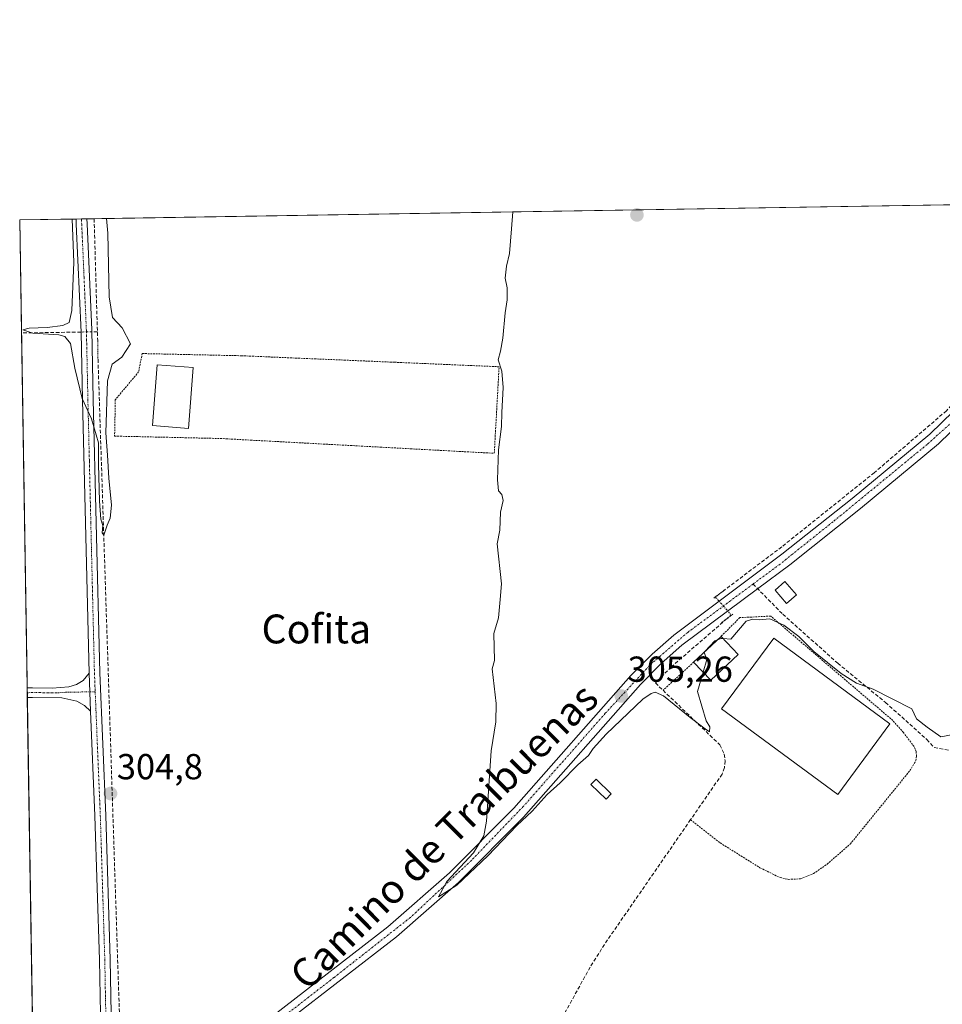
# Model space of a CAD drawing. Units: metres. Extents: x 611516 to 614994, y 4687683 to 4690051.
# Drawn here: x 611525 to 611780, y 4689778 to 4690051 of the extents above; entities that cross this region are included whole.
import ezdxf
from ezdxf.enums import TextEntityAlignment as Align

# ---------------------------------------------------------------- set-up
doc = ezdxf.new("R2010")
doc.units = ezdxf.units.M
doc.header["$MEASUREMENT"] = 0
for name, pattern in [('TRAZO_Y_PUNTO', [1, 0.5, -0.25, 0, -0.25]), ('TRAZOS', [0.75, 0.5, -0.25]), ('TRAZOS2', [0.375, 0.25, -0.125]), ('TRAZOSX2', [1.5, 1, -0.5])]:
    doc.linetypes.add(name, pattern=pattern)
for name, color, linetype, lineweight in [('Alambrada', 19, 'TRAZOS', 0), ('Camino', 19, 'Continuous', 0), ('Camino Cxs', 19, 'Continuous', 0), ('Camino eje', 39, 'TRAZO_Y_PUNTO', 13), ('Carretera de calzada única', 19, 'Continuous', 13), ('Carretera de calzada única Cxs', 19, 'Continuous', 13), ('Carretera de calzada única eje', 19, 'TRAZO_Y_PUNTO', 0), ('Carátula', 7, 'Continuous', 5), ('Comarca CxS', 133, 'Continuous', 0), ('Comunidad Autónoma CxS', 142, 'Continuous', 0), ('Corriente artificial lineal', 5, 'TRAZOSX2', 13), ('Corriente artificial lineal oculto', 135, 'TRAZO_Y_PUNTO', 13), ('Cultivos herbáceos CxS', 92, 'Continuous', 0), ('Curva de nivel normal', 36, 'Continuous', 0), ('Depósito genérico', 232, 'Continuous', 0), ('Depósito genérico Cxs', 232, 'Continuous', 0), ('Edificación', 1, 'Continuous', 13), ('Edificación Cxs', 1, 'Continuous', 13), ('Edificación ligera', 1, 'Continuous', 0), ('Edificación ligera Cxs', 1, 'Continuous', 0), ('Municipio CxS', 142, 'Continuous', 0), ('Provincia CxS', 1, 'Continuous', 0), ('Puente lineal', 2, 'TRAZOS2', 0), ('Punto de cota en terreno', 7, 'Continuous', 0), ('Rótulo de punto de cota en terreno', 19, 'Continuous', 0), ('Senda', 19, 'TRAZOSX2', 0), ('Texto cartográfico', 19, 'Continuous', 0)]:
    doc.layers.add(name, color=color, linetype=linetype, lineweight=lineweight)
doc.styles.add('Arial', font='txt', dxfattribs={"height": 0.2})

# ---------------------------------------------------------------- blocks, each defined once
blk = doc.blocks.new('*U150')
at = {"layer": 'Cultivos herbáceos CxS', "color": 92, "linetype": 'Continuous', "lineweight": 0}
blk.add_polyline3d([(612237.1, 4689858.75, 304.85), (612227.34, 4689833.39, 304.08), (612226.01, 4689820.16, 304.01), (612219.2, 4689804.31, 304.08), (612139.92, 4689782.79, 303.85), (612032.89, 4689753.74, 302.94), (611878.53, 4689712.49, 302.87), (611758.76, 4689683.22, 303.33), (611722.83, 4689653.94, 304.3), (611659.56, 4689610.53, 305.22), (611617.23, 4689614.5, 304.57), (611555.04, 4689622.44, 304.87), (611530.58, 4689628.56, 304.43), (611524.73, 4689995.67, 304.73), (612321.96, 4690008.56, 305.75), (612305.23, 4689989.69, 305.91), (612272.02, 4689950.55, 305.45), (612245.92, 4689905.47, 304.72), (612235.66, 4689883.82, 304.65), (612234.89, 4689883.75, 304.67), (612237.1, 4689858.75, 304.85)], close=True, dxfattribs=at)
blk = doc.blocks.new('*U184')
at = {"layer": 'Curva de nivel normal', "color": 36, "linetype": 'Continuous', "lineweight": 0}
blk.add_polyline3d([(611719.64, 4689879.65, 305), (611721.8, 4689879.49, 305), (611726, 4689884.49, 305), (611727.84, 4689885, 305), (611729.62, 4689884.88, 305), (611732.56, 4689885.15, 305), (611736.48, 4689883.41, 305), (611740.59, 4689880.19, 305), (611744.77, 4689876.03, 305), (611752.34, 4689869.93, 305), (611756.63, 4689867.32, 305), (611761.23, 4689865.65, 305), (611771.93, 4689860.2, 305), (611773.26, 4689857.4, 305), (611776.15, 4689855.12, 305), (611779.93, 4689852.38, 305), (611783.41, 4689853.05, 305)], dxfattribs=at)
blk = doc.blocks.new('*U189')
at = {"layer": 'Curva de nivel normal', "color": 36, "linetype": 'Continuous', "lineweight": 0}
for points in [[(611714.12, 4689870.33, 305), (611712.58, 4689864.98, 305), (611714.94, 4689856.85, 305), (611715.98, 4689855.24, 305), (611715.87, 4689853.79, 305), (611714.7, 4689854.62, 305), (611710.52, 4689857.77, 305), (611703.12, 4689863.81, 305), (611700.81, 4689864.77, 305), (611699.66, 4689864.46, 305), (611697.38, 4689862.86, 305), (611687.23, 4689853.19, 305), (611683.62, 4689849.19, 305), (611682.37, 4689847.22, 305), (611679.4, 4689844.62, 305), (611674.5, 4689839.72, 305), (611670.93, 4689836.48, 305), (611666.73, 4689831.86, 305), (611662.48, 4689827.86, 305), (611654.44, 4689819.41, 305), (611645.82, 4689811.31, 305), (611640.77, 4689808.07, 305), (611643.13, 4689812.31, 305), (611650.47, 4689820.24, 305), (611653.32, 4689824.97, 305), (611654.06, 4689829.07, 305), (611655.38, 4689848.56, 305), (611656.63, 4689856.54, 305), (611656.74, 4689861.66, 305), (611655.65, 4689871.31, 305), (611656.27, 4689873.59, 305), (611656.08, 4689881.08, 305), (611657.42, 4689885.36, 305), (611657.89, 4689890.46, 305), (611658.22, 4689894.8, 305), (611657.03, 4689905.94, 305), (611657.73, 4689909.67, 305), (611657.96, 4689914.68, 305), (611658.65, 4689917.92, 305), (611658.36, 4689919.6, 305), (611657.39, 4689920.63, 305), (611657.09, 4689923.66, 305), (611657.44, 4689931.92, 305), (611658.2, 4689938.4, 305), (611658.3, 4689942.34, 305), (611658.71, 4689949.26, 305), (611658.29, 4689953.72, 305), (611657.28, 4689956.94, 305), (611657.96, 4689959.28, 305), (611658.58, 4689962.9, 305), (611659.23, 4689969.94, 305), (611659.82, 4689973.5, 305), (611659.78, 4689976.84, 305), (611659.21, 4689979.5, 305), (611659.6, 4689982.84, 305), (611660.41, 4689986.34, 305), (611661.01, 4689993.18, 305), (611661.35, 4689997.88, 305)], [(611548.81, 4689996.06, 305), (611549.13, 4689992.01, 305), (611549.55, 4689974.34, 305), (611550.4, 4689968.6, 305), (611553.14, 4689965.81, 305), (611555.45, 4689961.36, 305), (611553.07, 4689957.61, 305), (611550.31, 4689955.74, 305), (611549.1, 4689951.08, 305), (611548.64, 4689936.65, 305), (611549.09, 4689930.46, 305), (611549.44, 4689924.11, 305), (611550.15, 4689916.64, 305), (611549.82, 4689913, 305), (611548.95, 4689911.12, 305), (611548.07, 4689908.34, 305), (611547.59, 4689908.96, 305), (611547.73, 4689910.95, 305), (611547.24, 4689912.79, 305), (611546.84, 4689917.73, 305), (611546.6, 4689927.97, 305), (611546.54, 4689933.92, 305), (611544.63, 4689940.51, 305), (611542.05, 4689946.14, 305), (611540.01, 4689954.56, 305), (611538.84, 4689961.39, 305), (611537.24, 4689963.39, 305), (611535.61, 4689963.82, 305), (611528.39, 4689964.26, 305), (611525.58, 4689965.18, 305), (611527.34, 4689965.65, 305), (611532.3, 4689965.84, 305), (611536.66, 4689966.44, 305), (611538.42, 4689967.23, 305), (611539.14, 4689970.58, 305), (611539.71, 4689983.92, 305), (611539.23, 4689995.9, 305)]]:
    blk.add_polyline3d(points, dxfattribs=at)
blk = doc.blocks.new('5PATER')
at = {"layer": 'Carátula', "linetype": 'Continuous', "lineweight": 5}
h = blk.add_hatch(color=250, dxfattribs=at)
edge = h.paths.add_edge_path()
edge.add_ellipse((0, 0.01), major_axis=(-1.33, -1.34), ratio=0.999422, start_angle=0, end_angle=360)

msp = doc.modelspace()

# ---------------------------------------------------------------- linework, layer by layer
at = {"layer": 'Alambrada', "color": 19, "linetype": 'TRAZOS', "lineweight": 0}
for points in [[(611656.23, 4689931, 305.42), (611657.57, 4689954.98, 305.51), (611628.57, 4689956.23, 306.64), (611586.19, 4689958.03, 305.94), (611558.69, 4689958.64, 306.07), (611557.67, 4689953.56, 306), (611551.23, 4689945.85, 307.45), (611551.03, 4689935.76, 304.91), (611580.37, 4689935.1, 304.55), (611626.96, 4689932.58, 304.53), (611656.23, 4689931, 305.42)], [(611710.62, 4689829.46, 304.95), (611718.85, 4689823.01, 304.9), (611729.86, 4689816.15, 305.12), (611735.41, 4689813.41, 305.07), (611737.73, 4689812.92, 305.1), (611741.06, 4689813.05, 306.07), (611744.69, 4689814.53, 307.51), (611748.47, 4689817.14, 304.95), (611754.87, 4689822.72, 305.11), (611771.41, 4689843.08, 304.96), (611773.05, 4689845.83, 304.73), (611773.24, 4689847.06, 304.69), (611773.12, 4689848.35, 304.68), (611772.55, 4689849.71, 304.71), (611769.62, 4689853.62, 304.93), (611766.66, 4689856.96, 306.15), (611732.82, 4689885.89, 305.13), (611724.28, 4689885.45, 307.59), (611719.07, 4689880.26, 308.8)], [(611711.48, 4689873.14, 306.28), (611703, 4689865.32, 305.1)]]:
    msp.add_polyline3d(points, dxfattribs=at)
at = {"layer": 'Camino', "color": 19, "linetype": 'Continuous', "lineweight": 0}
for points in [[(611540.37, 4689995.92, 305.02), (611543.37, 4689995.97, 305.2)], [(611543.94, 4689870.05, 304.7), (611542.94, 4689911.7, 304.78), (611542.13, 4689945.8, 304.95), (611541.72, 4689964.6, 305.36), (611540.41, 4689994.48, 305.02), (611540.37, 4689995.92, 305.02)], [(611543.37, 4689995.97, 305.2), (611543.41, 4689994.59, 305.2), (611544.71, 4689965.18, 305.46), (611545.13, 4689945.87, 305.08), (611545.93, 4689911.77, 304.83), (611546.94, 4689870.15, 304.72), (611548.56, 4689830.66, 304.67), (611549.8, 4689790.74, 304.71), (611550.18, 4689770.7, 304.73), (611550.18, 4689759.16, 304.79), (611550.62, 4689747.73, 305.06), (611551.26, 4689744.99, 305.24), (611552.81, 4689742.08, 305.25), (611554.48, 4689740.62, 305.21), (611556.88, 4689740.54, 305.11), (611561.17, 4689742.44, 304.97)], [(611526.79, 4689865.97, 304.57), (611526.8, 4689865.97, 304.57), (611528.28, 4689866.03, 304.56), (611533.77, 4689865.95, 304.54), (611538.39, 4689866.3, 304.58), (611540.49, 4689866.9, 304.62), (611542.33, 4689868.01, 304.65), (611543.94, 4689870.05, 304.7)], [(611543.94, 4689870.05, 304.7), (611544.37, 4689859.54, 304.54)], [(611543.94, 4689870.05, 304.7), (611544.37, 4689859.54, 304.54)], [(611526.84, 4689863.3, 304.44), (611526.79, 4689865.97, 304.57)], [(611544.37, 4689859.54, 304.54), (611542.71, 4689861.11, 304.51), (611540.57, 4689862.31, 304.5), (611536.37, 4689863.24, 304.46), (611528.32, 4689863.36, 304.44), (611526.84, 4689863.3, 304.44)], [(611552.89, 4689726.99, 304.96), (611551.83, 4689733.74, 305.12), (611549.82, 4689739.18, 305.08), (611548.18, 4689743.59, 304.8), (611547.62, 4689747.62, 304.67), (611547.18, 4689759.1, 304.53), (611547.18, 4689770.67, 304.44), (611546.81, 4689790.67, 304.52), (611545.57, 4689830.55, 304.55), (611544.37, 4689859.54, 304.54)]]:
    msp.add_polyline3d(points, dxfattribs=at)
at = {"layer": 'Camino Cxs', "color": 19, "linetype": 'Continuous', "lineweight": 0}
msp.add_polyline3d([(611547.18, 4689770.67, 304.44), (611546.81, 4689790.67, 304.52), (611545.57, 4689830.55, 304.55), (611544.37, 4689859.54, 304.54), (611543.94, 4689870.05, 304.7), (611542.94, 4689911.7, 304.78), (611542.13, 4689945.8, 304.95), (611541.72, 4689964.6, 305.36), (611540.41, 4689994.48, 305.02), (611540.37, 4689995.92, 305.02), (611543.37, 4689995.97, 305.2), (611543.41, 4689994.59, 305.2), (611544.71, 4689965.18, 305.46), (611545.13, 4689945.87, 305.08), (611545.93, 4689911.77, 304.83), (611546.94, 4689870.15, 304.72), (611548.56, 4689830.66, 304.67), (611549.8, 4689790.74, 304.71), (611550.18, 4689770.7, 304.73)], dxfattribs=at)
msp.add_polyline3d([(611544.37, 4689859.54, 304.54), (611542.71, 4689861.11, 304.51), (611540.57, 4689862.31, 304.5), (611536.37, 4689863.24, 304.46), (611528.32, 4689863.36, 304.44), (611526.84, 4689863.3, 304.44), (611526.84, 4689863.3, 304.44), (611526.79, 4689865.97, 304.57), (611526.8, 4689865.97, 304.57), (611528.28, 4689866.03, 304.56), (611533.77, 4689865.95, 304.54), (611538.39, 4689866.3, 304.58), (611540.49, 4689866.9, 304.62), (611542.33, 4689868.01, 304.65), (611543.94, 4689870.05, 304.7), (611544.37, 4689859.54, 304.54)], close=True, dxfattribs=at)
at = {"layer": 'Camino eje', "color": 39, "linetype": 'TRAZO_Y_PUNTO', "lineweight": 13}
for points in [[(611541.87, 4689995.95, 305.12), (611541.91, 4689994.54, 305.12), (611542.56, 4689979.83, 305.21), (611543.22, 4689964.89, 305.41), (611543.63, 4689945.84, 305.01), (611544.04, 4689928.79, 304.84), (611544.44, 4689911.74, 304.8), (611544.94, 4689890.93, 304.74), (611545.44, 4689870.1, 304.71), (611545.65, 4689864.92, 304.68)], [(611545.65, 4689864.92, 304.68), (611537.38, 4689864.77, 304.52), (611535.07, 4689864.6, 304.5), (611528.3, 4689864.7, 304.5), (611526.82, 4689864.64, 304.5), (611526.82, 4689864.64, 304.5)], [(611545.65, 4689864.92, 304.68), (611546.47, 4689845.1, 304.63), (611547.07, 4689830.61, 304.64), (611548.31, 4689790.71, 304.61), (611548.49, 4689780.71, 304.54), (611548.68, 4689770.69, 304.59), (611548.68, 4689759.13, 304.66), (611549.12, 4689747.68, 304.86), (611549.44, 4689746.31, 304.94), (611549.72, 4689744.29, 305.03), (611550.5, 4689742.84, 305.17), (611551.32, 4689740.63, 305.33), (611552.93, 4689737.73, 305.32), (611555.25, 4689734.68, 305.16), (611558.01, 4689731.84, 305.02)]]:
    msp.add_polyline3d(points, dxfattribs=at)
at = {"layer": 'Carretera de calzada única', "color": 19, "linetype": 'Continuous', "lineweight": 13}
for points in [[(611856.06, 4690001.03, 305.92), (611834.67, 4689991.26, 305.85), (611830.6, 4689988.94, 305.81), (611827.46, 4689986.5, 305.78), (611823.08, 4689982.48, 305.71), (611792.32, 4689947.26, 305.78), (611786.1, 4689940.21, 305.67), (611779.35, 4689933.62, 305.63), (611757.69, 4689915.66, 305.42), (611738.14, 4689900.1, 305.63), (611729.21, 4689893.46, 305.55), (611708.23, 4689877.82, 305.29), (611702.46, 4689872.73, 305.3), (611696.76, 4689866.93, 305.19), (611664.35, 4689830.17, 304.97), (611646.35, 4689812.08, 304.9), (611629.1, 4689796.96, 304.84), (611584.01, 4689762.07, 304.8), (611575.98, 4689753.76, 304.89), (611567.12, 4689744.08, 304.89), (611560.71, 4689732.93, 304.96), (611555.01, 4689720.16, 304.85), (611546.05, 4689701.85, 304.78), (611529.98, 4689665.79, 304.57)], [(611561.17, 4689742.44, 304.97), (611563.51, 4689746.16, 304.77), (611572.67, 4689756.58, 304.68), (611581.66, 4689764.85, 304.72), (611626.78, 4689799.78, 304.78), (611643.85, 4689814.75, 304.74), (611661.69, 4689832.67, 305.1), (611694.08, 4689869.42, 305.2), (611699.94, 4689875.37, 305.23), (611705.94, 4689880.64, 305.23), (611735.91, 4689903, 305.49), (611755.39, 4689918.48, 305.48), (611776.92, 4689936.33, 305.62), (611783.46, 4689942.71, 305.71), (611789.57, 4689949.67, 305.8), (611820.48, 4689985.03, 305.82), (611825.1, 4689989.28, 305.84), (611828.57, 4689991.98, 305.87), (611833.01, 4689994.51, 305.9), (611846.98, 4690000.88, 305.95)]]:
    msp.add_polyline3d(points, dxfattribs=at)
at = {"layer": 'Carretera de calzada única Cxs', "color": 19, "linetype": 'Continuous', "lineweight": 13}
for points in [[(611581.66, 4689764.85, 304.72), (611626.78, 4689799.78, 304.78), (611643.85, 4689814.75, 304.74), (611661.69, 4689832.67, 305.1), (611694.08, 4689869.42, 305.2), (611699.94, 4689875.37, 305.23), (611705.94, 4689880.64, 305.23), (611735.91, 4689903, 305.49), (611755.39, 4689918.48, 305.48), (611776.92, 4689936.33, 305.62), (611783.46, 4689942.71, 305.71)], [(611786.1, 4689940.21, 305.67), (611779.35, 4689933.62, 305.63), (611757.69, 4689915.66, 305.42), (611738.14, 4689900.1, 305.63), (611729.21, 4689893.46, 305.55), (611708.23, 4689877.82, 305.29), (611702.46, 4689872.73, 305.3), (611696.76, 4689866.93, 305.19), (611664.35, 4689830.17, 304.97), (611646.35, 4689812.08, 304.9), (611629.1, 4689796.96, 304.84), (611584.01, 4689762.07, 304.8)]]:
    msp.add_polyline3d(points, dxfattribs=at)
at = {"layer": 'Carretera de calzada única eje', "color": 19, "linetype": 'TRAZO_Y_PUNTO', "lineweight": 0}
for points in [[(611852.12, 4690000.96, 306), (611829.03, 4689990.26, 305.83), (611820.57, 4689982.51, 305.75), (611796.87, 4689955.42, 305.75), (611785.64, 4689941.94, 305.72), (611776.19, 4689933.48, 305.65), (611750.1, 4689912.03, 305.49), (611735.44, 4689900.32, 305.53), (611727.93, 4689894.76, 305.53)], [(611727.93, 4689894.76, 305.53), (611709.91, 4689881.42, 305.31), (611699.26, 4689872.21, 305.24), (611687, 4689858.94, 305.22), (611664.28, 4689833.14, 305.07), (611649.91, 4689818.18, 304.9), (611632.98, 4689802.37, 304.84), (611611.82, 4689785.73, 304.82), (611584.32, 4689764.43, 304.78), (611570.01, 4689751.14, 304.82), (611562.26, 4689740.69, 304.99), (611558.01, 4689731.84, 305.02)]]:
    msp.add_polyline3d(points, dxfattribs=at)
at = {"layer": 'Comarca CxS', "color": 133, "linetype": 'Continuous', "lineweight": 0}
msp.add_polyline3d([(614994.3, 4687737.98, 332.36), (611561.56, 4687682.5, 319.04), (611524.73, 4689995.67, 304.73), (614956.34, 4690051.16, 308.38), (614994.3, 4687737.98, 332.36)], close=True, dxfattribs=at)
msp.add_polyline3d([(614994.3, 4687737.98, 332.36), (611561.56, 4687682.5, 319.04), (611524.73, 4689995.67, 304.73), (614956.34, 4690051.16, 308.38), (614994.3, 4687737.98, 332.36)], close=True, dxfattribs=at)
at = {"layer": 'Comunidad Autónoma CxS', "color": 142, "linetype": 'Continuous', "lineweight": 0}
msp.add_polyline3d([(612778.93, 4687702.18, 319.47), (611561.56, 4687682.5, 319.04), (611524.73, 4689995.67, 304.73), (612359.61, 4690009.17, 305.41), (614956.34, 4690051.16, 308.38), (614994.3, 4687737.98, 332.36), (612778.93, 4687702.18, 319.47)], close=True, dxfattribs=at)
msp.add_polyline3d([(612778.93, 4687702.18, 319.47), (611561.56, 4687682.5, 319.04), (611524.73, 4689995.67, 304.73), (612359.61, 4690009.17, 305.41), (614956.34, 4690051.16, 308.38), (614994.3, 4687737.98, 332.36), (612778.93, 4687702.18, 319.47)], close=True, dxfattribs=at)
at = {"layer": 'Corriente artificial lineal', "color": 5, "linetype": 'TRAZOSX2', "lineweight": 13}
for points in [[(611844.04, 4690000.83, 305.95), (611831.55, 4689995.18, 305.9), (611826.67, 4689992.52, 305.89), (611822, 4689988.66, 305.87), (611813.53, 4689979.4, 305.55), (611781.52, 4689942.78, 305.68), (611761.53, 4689925.63, 305.44), (611735.89, 4689905.08, 305.35), (611718.64, 4689892.05, 305.32)], [(611545.35, 4689996, 305.31), (611546.34, 4689962.21, 305.57)], [(611541.72, 4689964.6, 305.36), (611525.23, 4689964.34, 304.88), (611525.23, 4689964.34, 304.88)], [(611546.27, 4689964.67, 305.53), (611544.72, 4689964.65, 305.47)], [(611546.43, 4689957.03, 305.51), (611553.16, 4689751.36, 304.89), (611553.38, 4689743.53, 305.16), (611552.81, 4689742.08, 305.25)], [(611720.72, 4689885.18, 305.32), (611705.28, 4689871.82, 305.25), (611700.88, 4689867.36, 305.13), (611703, 4689865.32, 305.04), (611718.75, 4689850.19, 304.81), (611719.94, 4689847.63, 304.8), (611720.19, 4689845.77, 304.8), (611720, 4689843.89, 304.8), (611719.37, 4689842.11, 304.8), (611710.63, 4689829.47, 304.87), (611686.77, 4689794.91, 304.59), (611682.79, 4689788.61, 304.44), (611666.87, 4689759.74, 304.54)]]:
    msp.add_polyline3d(points, dxfattribs=at)
at = {"layer": 'Corriente artificial lineal oculto', "color": 135, "linetype": 'TRAZO_Y_PUNTO', "lineweight": 13}
for points in [[(611544.72, 4689964.65, 305.47), (611541.72, 4689964.6, 305.36)], [(611546.34, 4689962.21, 305.57), (611546.43, 4689957.03, 305.51)], [(611718.64, 4689892.05, 305.32), (611717.48, 4689891.18, 305.34), (611721.89, 4689886.19, 305.39)], [(611721.89, 4689886.19, 305.39), (611720.72, 4689885.18, 305.32)]]:
    msp.add_polyline3d(points, dxfattribs=at)
at = {"layer": 'Cultivos herbáceos CxS', "color": 92, "linetype": 'Continuous', "lineweight": 0}
msp.add_polyline3d([(611530.57, 4689628.56, 304.43), (611529.98, 4689665.79, 304.57), (611529.9, 4689671.2, 304.8), (611529.81, 4689676.66, 304.77), (611529.75, 4689680.57, 304.67), (611526.84, 4689863.3, 304.44), (611526.82, 4689864.64, 304.5), (611526.79, 4689865.97, 304.57), (611525.23, 4689964.34, 304.88), (611524.73, 4689995.67, 304.73), (611540.37, 4689995.92, 305.02), (611541.87, 4689995.95, 305.12), (611543.37, 4689995.97, 305.2), (611545.35, 4689996, 305.31), (611844.03, 4690000.83, 305.95), (611846.98, 4690000.88, 305.95), (611852.12, 4690000.96, 306), (611856.06, 4690001.03, 305.92), (611959.52, 4690002.7, 306.14), (611963.07, 4690002.76, 306.23), (611966.62, 4690002.82, 306.28), (612119.81, 4690005.29, 306.85)], dxfattribs=at)
at = {"layer": 'Curva de nivel normal', "color": 36, "linetype": 'Continuous', "lineweight": 0}
for points in [[(611718.08, 4689879.33, 305), (611719.13, 4689879.69, 305), (611719.64, 4689879.65, 305)], [(611714.62, 4689876.08, 305), (611717.3, 4689879.06, 305), (611718.08, 4689879.33, 305)], [(611714.12, 4689870.33, 305), (611715.12, 4689873.81, 305), (611714.38, 4689875.82, 305), (611714.62, 4689876.08, 305)]]:
    msp.add_polyline3d(points, dxfattribs=at)
at = {"layer": 'Depósito genérico', "color": 232, "linetype": 'Continuous', "lineweight": 0}
msp.add_polyline3d([(611688.59, 4689836.64, 306.99), (611687.19, 4689835.19, 306.87), (611683.03, 4689839.21, 308.22), (611684.44, 4689840.66, 307.36), (611688.59, 4689836.64, 306.99)], dxfattribs=at)
at = {"layer": 'Depósito genérico Cxs', "color": 232, "linetype": 'Continuous', "lineweight": 0}
msp.add_polyline3d([(611688.59, 4689836.64, 306.99), (611687.19, 4689835.19, 306.87), (611683.03, 4689839.21, 308.22), (611684.44, 4689840.66, 307.36), (611688.59, 4689836.64, 306.99)], close=True, dxfattribs=at)
at = {"layer": 'Edificación', "color": 1, "linetype": 'Continuous', "lineweight": 13}
for points in [[(611739.96, 4689891.76, 308.33), (611737.21, 4689889.41, 307.45), (611734.05, 4689893.09, 306.17), (611736.78, 4689895.45, 307.15), (611739.96, 4689891.76, 308.33)], [(611711.48, 4689873.14, 306.28), (611719.07, 4689880.26, 308.8)], [(611719.07, 4689880.26, 308.8), (611723.8, 4689875.21, 306.81)], [(611723.8, 4689875.21, 306.81), (611716.23, 4689868.09, 307.37), (611711.48, 4689873.14, 306.28)]]:
    msp.add_polyline3d(points, dxfattribs=at)
at = {"layer": 'Edificación Cxs', "color": 1, "linetype": 'Continuous', "lineweight": 13}
for points in [[(611739.96, 4689891.76, 308.33), (611737.21, 4689889.41, 307.45), (611734.05, 4689893.09, 306.17), (611736.78, 4689895.45, 307.15), (611739.96, 4689891.76, 308.33)], [(611723.8, 4689875.21, 306.81), (611716.23, 4689868.09, 307.37), (611711.48, 4689873.14, 306.28), (611719.07, 4689880.26, 308.8), (611723.8, 4689875.21, 306.81)]]:
    msp.add_polyline3d(points, close=True, dxfattribs=at)
at = {"layer": 'Edificación ligera', "color": 1, "linetype": 'Continuous', "lineweight": 0}
for points in [[(611572.76, 4689954.78, 304.53), (611571.47, 4689937.9, 304.79), (611561.49, 4689938.66, 304.52), (611562.78, 4689955.54, 304.53), (611572.76, 4689954.78, 304.53)], [(611765.87, 4689856.03, 308.27), (611751.44, 4689836.46, 305.39), (611719.23, 4689860.21, 306.51), (611733.67, 4689879.78, 307.26), (611765.87, 4689856.03, 308.27)]]:
    msp.add_polyline3d(points, dxfattribs=at)
at = {"layer": 'Edificación ligera Cxs', "color": 1, "linetype": 'Continuous', "lineweight": 0}
for points in [[(611572.76, 4689954.78, 304.53), (611571.47, 4689937.9, 304.79), (611561.49, 4689938.66, 304.52), (611562.78, 4689955.54, 304.53), (611572.76, 4689954.78, 304.53)], [(611765.87, 4689856.03, 308.27), (611751.44, 4689836.46, 305.4), (611719.23, 4689860.21, 306.51), (611733.67, 4689879.78, 307.26), (611765.87, 4689856.03, 308.27)]]:
    msp.add_polyline3d(points, close=True, dxfattribs=at)
at = {"layer": 'Municipio CxS', "color": 142, "linetype": 'Continuous', "lineweight": 0}
for points in [[(611561.56, 4687682.5, 319.04), (611524.73, 4689995.67, 304.73), (612359.61, 4690009.17, 305.41), (612359.61, 4690009.14, 305.41), (612287.83, 4689940.83, 302.75), (612269.69, 4689898.45, 303.32), (612270.05, 4689859.74, 303.56), (612455.95, 4689880.34, 301.47), (612493.32, 4689846.78, 303.25), (612498.84, 4689821.21, 301.75), (612448.71, 4689757.73, 302.24), (612370.65, 4689714.23, 301.44), (612348.21, 4689701.38, 301.69), (612331.11, 4689688.21, 301.47), (612223.23, 4689581.87, 302.37), (612220.53, 4689537.29, 301.97)], [(611561.56, 4687682.5, 319.04), (611524.73, 4689995.67, 304.73), (612359.61, 4690009.17, 305.41), (612359.61, 4690009.14, 305.41), (612287.83, 4689940.83, 302.75), (612269.69, 4689898.45, 303.32), (612270.05, 4689859.73, 303.56), (612455.95, 4689880.34, 301.47), (612493.32, 4689846.78, 303.25), (612498.84, 4689821.21, 301.75), (612448.71, 4689757.73, 302.24), (612370.65, 4689714.23, 301.44), (612348.21, 4689701.38, 301.69), (612331.11, 4689688.21, 301.47), (612223.23, 4689581.87, 302.37), (612220.53, 4689537.29, 301.97)]]:
    msp.add_polyline3d(points, dxfattribs=at)
at = {"layer": 'Provincia CxS', "color": 1, "linetype": 'Continuous', "lineweight": 0}
msp.add_polyline3d([(612778.93, 4687702.18, 319.47), (611561.56, 4687682.5, 319.04), (611524.73, 4689995.67, 304.73), (612359.61, 4690009.17, 305.41), (614956.34, 4690051.16, 308.38), (614994.3, 4687737.98, 332.36), (612778.93, 4687702.18, 319.47)], close=True, dxfattribs=at)
msp.add_polyline3d([(612778.93, 4687702.18, 319.47), (611561.56, 4687682.5, 319.04), (611524.73, 4689995.67, 304.73), (612359.61, 4690009.17, 305.41), (614956.34, 4690051.16, 308.38), (614994.3, 4687737.98, 332.36), (612778.93, 4687702.18, 319.47)], close=True, dxfattribs=at)
at = {"layer": 'Puente lineal', "color": 2, "linetype": 'TRAZOS2', "lineweight": 0}
for points in [[(611717.03, 4689890.86, 305.58), (611720.24, 4689893.25, 305.57)], [(611722.33, 4689886.38, 307.28), (611719.12, 4689883.99, 307.44)]]:
    msp.add_polyline3d(points, dxfattribs=at)
at = {"layer": 'Senda', "color": 19, "linetype": 'TRAZOSX2', "lineweight": 0}
msp.add_polyline3d([(611727.93, 4689894.76, 305.53), (611736.16, 4689886.43, 305.13), (611751.4, 4689872.81, 305.07), (611764.66, 4689861.92, 304.88), (611776.08, 4689851.71, 304.28), (611778.11, 4689849.45, 304.11), (611782.07, 4689848.75, 303.82)], dxfattribs=at)

# ---------------------------------------------------------------- block references
at = {"layer": 'Cultivos herbáceos CxS', "color": 92, "linetype": 'Continuous', "lineweight": 0}
msp.add_blockref('*U150', (0, 0), dxfattribs=at)
at = {"layer": 'Curva de nivel normal', "color": 36, "linetype": 'Continuous', "lineweight": 0}
for name in ['*U184', '*U189']:
    msp.add_blockref(name, (0, 0), dxfattribs=at)
at = {"layer": 'Punto de cota en terreno', "linetype": 'Continuous', "lineweight": 0}
for p in [(611695.76, 4689997.05, 305.16), (611691.42, 4689863.73, 305.26), (611549.89, 4689836.71, 304.8)]:
    msp.add_blockref('5PATER', p, dxfattribs=at)

# ---------------------------------------------------------------- texts
at = {"layer": 'Rótulo de punto de cota en terreno', "color": 19, "linetype": 'Continuous', "lineweight": 0, "style": 'Arial'}
for s, p in [('305,26', (611693.18, 4689865.49)), ('304,8', (611551.65, 4689838.47))]:
    msp.add_text(s, height=7, dxfattribs=at).set_placement(p, align=Align.BOTTOM_LEFT)
at = {"layer": 'Texto cartográfico', "color": 19, "linetype": 'Continuous', "lineweight": 0, "style": 'Arial'}
msp.add_text('Cofita', height=8, dxfattribs=at).set_placement((611606.93, 4689882.32), align=Align.MIDDLE_CENTER)
msp.add_text('Camino de Traibuenas', height=8, rotation=44.8096, dxfattribs=at).set_placement((611642.27, 4689824.88), align=Align.MIDDLE_CENTER)

doc.saveas('drawing.dxf')
